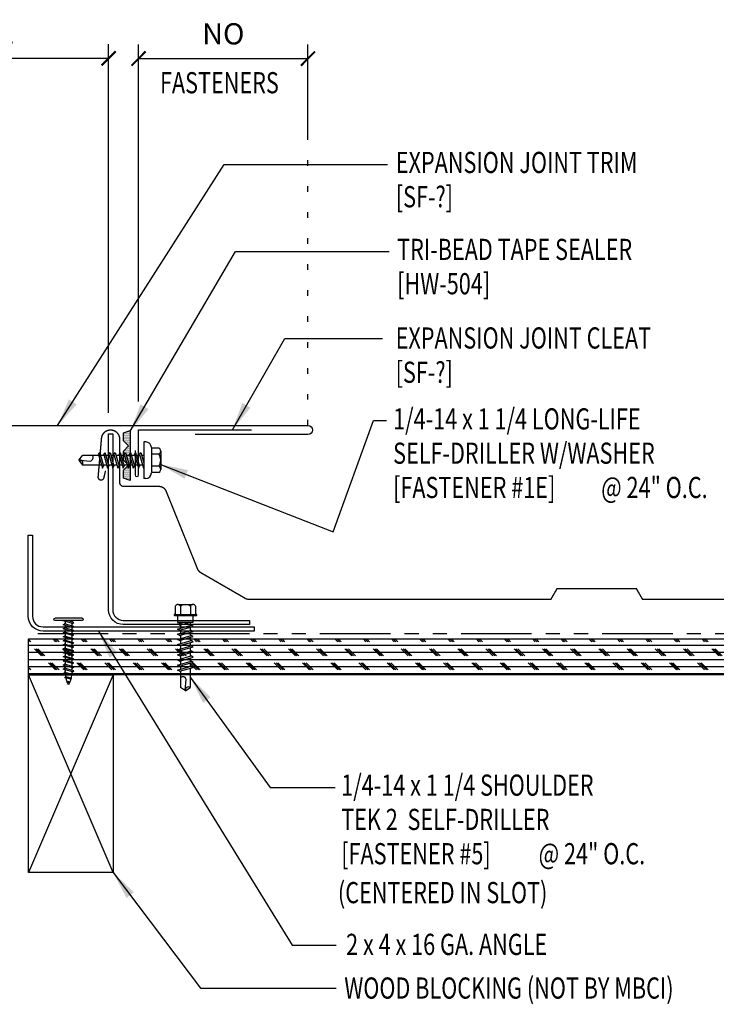
# Model space of a CAD drawing. Extents: x 5.5 to 42.1, y 17.8 to 35.2.
# Drawn here: x 23.3 to 35.6, y 17.8 to 35.2 of the extents above; entities that cross this region are included whole.
import ezdxf

# ---------------------------------------------------------------- set-up
doc = ezdxf.new("R2010")
doc.units = 0
doc.header["$LTSCALE"] = 4
doc.header["$MEASUREMENT"] = 0
doc.linetypes.add('ACAD_ISO07W100', pattern=[3, 0, -3])
doc.linetypes.add('PHANTOM', pattern=[2.5, 1.25, -0.25, 0.25, -0.25, 0.25, -0.25])
doc.layers.get('0').update_dxf_attribs({"linetype": 'CONTINUOUS'})
doc.layers.get('DEFPOINTS').update_dxf_attribs({"linetype": 'CONTINUOUS'})
for name, color, linetype in [('DIM', 7, 'CONTINUOUS'), ('FASTENER', 9, 'CONTINUOUS'), ('HATCH', 7, 'CONTINUOUS'), ('MOISTURE BARRIER', 3, 'PHANTOM'), ('PANEL', 11, 'CONTINUOUS'), ('STLA', 12, 'CONTINUOUS'), ('TAPE', 8, 'CONTINUOUS'), ('TEXT', 2, 'CONTINUOUS'), ('TRIM', 6, 'CONTINUOUS'), ('WOOD', 3, 'CONTINUOUS')]:
    doc.layers.add(name, color=color, linetype=linetype)
doc.styles.add('TEXT1', font='ROMANS.shx', dxfattribs={"width": 0.75, "height": 0.375})
doc.dimstyles.new('DETAIL$0', dxfattribs={"dimscale": 4, "dimtxt": 0.09375, "dimasz": 0.0625, "dimexe": 0.0625, "dimexo": 0.125, "dimgap": 0.0625, "dimtad": 1, "dimdec": 4, "dimzin": 3, "dimdsep": 46, "dimlunit": 4, "dimtxsty": 'TEXT1', "dimblk": 'ARCHTICK', "dimcen": 0.0625, "dimclrd": 7, "dimclre": 7, "dimclrt": 2, "dimadec": 0, "dimazin": 0, "dimtfac": 0.59375, "dimtdec": 4, "dimtmove": 0, "dimatfit": 3, "dimfxl": 0, "dimfrac": 2, "dimtolj": 1, "dimtzin": 3, "dimarcsym": 0})
doc.dimstyles.new('DETAIL$7', dxfattribs={"dimscale": 4, "dimtxt": 0.09375, "dimasz": 0.125, "dimexe": 0.0625, "dimexo": 0.125, "dimgap": 0.0625, "dimtad": 1, "dimdec": 4, "dimzin": 3, "dimdsep": 46, "dimlunit": 4, "dimtxsty": 'TEXT1', "dimblk": 'ARCHTICK', "dimcen": 0.0625, "dimclrd": 7, "dimclre": 7, "dimclrt": 2, "dimadec": 0, "dimazin": 0, "dimtfac": 0.59375, "dimtdec": 4, "dimtmove": 2, "dimatfit": 3, "dimfxl": 0, "dimfrac": 2, "dimtolj": 1, "dimtzin": 3, "dimarcsym": 0})

# ---------------------------------------------------------------- blocks, each defined once
blk = doc.blocks.new('*X3')
at = {"color": 0}
for p, q in [((-0.434, 0.135), (-0.434, 0.135)), ((-0.434, 0.123), (-0.434, 0.123)), ((-0.422, 0.141), (-0.422, 0.141)), ((-0.422, 0.129), (-0.422, 0.129)), ((-0.422, 0.117), (-0.422, 0.117)), ((-0.422, 0.105), (-0.422, 0.105)), ((-0.422, 0.094), (-0.422, 0.094)), ((-0.422, 0.082), (-0.422, 0.082)), ((-0.41, 0.135), (-0.41, 0.135)), ((-0.41, 0.123), (-0.41, 0.123)), ((-0.41, 0.111), (-0.41, 0.111)), ((-0.41, 0.1), (-0.41, 0.1)), ((-0.41, 0.088), (-0.41, 0.088)), ((-0.41, 0.076), (-0.41, 0.076)), ((-0.41, 0.064), (-0.41, 0.064)), ((-0.41, 0.053), (-0.41, 0.053)), ((-0.41, 0.041), (-0.41, 0.041)), ((-0.398, 0.141), (-0.398, 0.141)), ((-0.398, 0.129), (-0.398, 0.129)), ((-0.398, 0.117), (-0.398, 0.117)), ((-0.398, 0.105), (-0.398, 0.105)), ((-0.398, 0.094), (-0.398, 0.094)), ((-0.398, 0.082), (-0.398, 0.082)), ((-0.398, 0.07), (-0.398, 0.07)), ((-0.398, 0.059), (-0.398, 0.059)), ((-0.398, 0.047), (-0.398, 0.047)), ((-0.398, 0.035), (-0.398, 0.035)), ((-0.398, 0.023), (-0.398, 0.023)), ((-0.387, 0.135), (-0.387, 0.135)), ((-0.387, 0.123), (-0.387, 0.123)), ((-0.387, 0.111), (-0.387, 0.111)), ((-0.387, 0.1), (-0.387, 0.1)), ((-0.387, 0.088), (-0.387, 0.088)), ((-0.387, 0.076), (-0.387, 0.076)), ((-0.387, 0.064), (-0.387, 0.064)), ((-0.387, 0.053), (-0.387, 0.053)), ((-0.387, 0.041), (-0.387, 0.041)), ((-0.387, 0.029), (-0.387, 0.029)), ((-0.375, 0.141), (-0.375, 0.141)), ((-0.375, 0.129), (-0.375, 0.129)), ((-0.375, 0.117), (-0.375, 0.117)), ((-0.375, 0.105), (-0.375, 0.105)), ((-0.375, 0.094), (-0.375, 0.094)), ((-0.375, 0.082), (-0.375, 0.082)), ((-0.375, 0.07), (-0.375, 0.07)), ((-0.375, 0.059), (-0.375, 0.059)), ((-0.375, 0.047), (-0.375, 0.047)), ((-0.375, 0.035), (-0.375, 0.035)), ((-0.375, 0.023), (-0.375, 0.023)), ((-0.363, 0.135), (-0.363, 0.135)), ((-0.363, 0.123), (-0.363, 0.123)), ((-0.363, 0.111), (-0.363, 0.111)), ((-0.363, 0.1), (-0.363, 0.1)), ((-0.363, 0.088), (-0.363, 0.088)), ((-0.363, 0.076), (-0.363, 0.076)), ((-0.363, 0.064), (-0.363, 0.064)), ((-0.363, 0.053), (-0.363, 0.053)), ((-0.363, 0.041), (-0.363, 0.041)), ((-0.363, 0.029), (-0.363, 0.029)), ((-0.352, 0.141), (-0.352, 0.141)), ((-0.352, 0.129), (-0.352, 0.129)), ((-0.352, 0.117), (-0.352, 0.117)), ((-0.352, 0.105), (-0.352, 0.105)), ((-0.352, 0.094), (-0.352, 0.094)), ((-0.352, 0.082), (-0.352, 0.082)), ((-0.352, 0.07), (-0.352, 0.07)), ((-0.352, 0.059), (-0.352, 0.059)), ((-0.352, 0.047), (-0.352, 0.047)), ((-0.352, 0.035), (-0.352, 0.035)), ((-0.352, 0.023), (-0.352, 0.023)), ((-0.34, 0.135), (-0.34, 0.135)), ((-0.34, 0.123), (-0.34, 0.123)), ((-0.34, 0.111), (-0.34, 0.111)), ((-0.34, 0.1), (-0.34, 0.1)), ((-0.34, 0.088), (-0.34, 0.088)), ((-0.34, 0.076), (-0.34, 0.076)), ((-0.34, 0.064), (-0.34, 0.064)), ((-0.34, 0.053), (-0.34, 0.053)), ((-0.34, 0.041), (-0.34, 0.041)), ((-0.34, 0.029), (-0.34, 0.029)), ((-0.328, 0.141), (-0.328, 0.141)), ((-0.328, 0.129), (-0.328, 0.129)), ((-0.328, 0.117), (-0.328, 0.117)), ((-0.328, 0.105), (-0.328, 0.105)), ((-0.328, 0.094), (-0.328, 0.094)), ((-0.328, 0.082), (-0.328, 0.082)), ((-0.328, 0.07), (-0.328, 0.07)), ((-0.328, 0.059), (-0.328, 0.059)), ((-0.328, 0.047), (-0.328, 0.047)), ((-0.328, 0.035), (-0.328, 0.035)), ((-0.328, 0.023), (-0.328, 0.023)), ((-0.316, 0.135), (-0.316, 0.135)), ((-0.316, 0.123), (-0.316, 0.123)), ((-0.316, 0.111), (-0.316, 0.111)), ((-0.316, 0.1), (-0.316, 0.1)), ((-0.316, 0.088), (-0.316, 0.088)), ((-0.316, 0.076), (-0.316, 0.076)), ((-0.316, 0.064), (-0.316, 0.064)), ((-0.316, 0.053), (-0.316, 0.053)), ((-0.316, 0.041), (-0.316, 0.041)), ((-0.316, 0.029), (-0.316, 0.029)), ((-0.305, 0.141), (-0.305, 0.141)), ((-0.305, 0.129), (-0.305, 0.129)), ((-0.305, 0.117), (-0.305, 0.117)), ((-0.305, 0.105), (-0.305, 0.105)), ((-0.305, 0.094), (-0.305, 0.094)), ((-0.305, 0.082), (-0.305, 0.082)), ((-0.305, 0.07), (-0.305, 0.07)), ((-0.305, 0.059), (-0.305, 0.059)), ((-0.305, 0.047), (-0.305, 0.047)), ((-0.305, 0.035), (-0.305, 0.035)), ((-0.305, 0.023), (-0.305, 0.023)), ((-0.293, 0.135), (-0.293, 0.135)), ((-0.293, 0.123), (-0.293, 0.123)), ((-0.293, 0.111), (-0.293, 0.111)), ((-0.293, 0.1), (-0.293, 0.1)), ((-0.293, 0.088), (-0.293, 0.088)), ((-0.293, 0.076), (-0.293, 0.076)), ((-0.293, 0.064), (-0.293, 0.064)), ((-0.293, 0.053), (-0.293, 0.053)), ((-0.293, 0.041), (-0.293, 0.041)), ((-0.293, 0.029), (-0.293, 0.029)), ((-0.281, 0.141), (-0.281, 0.141)), ((-0.281, 0.129), (-0.281, 0.129)), ((-0.281, 0.117), (-0.281, 0.117)), ((-0.281, 0.105), (-0.281, 0.105)), ((-0.281, 0.094), (-0.281, 0.094)), ((-0.281, 0.082), (-0.281, 0.082)), ((-0.281, 0.07), (-0.281, 0.07)), ((-0.281, 0.059), (-0.281, 0.059)), ((-0.281, 0.047), (-0.281, 0.047)), ((-0.281, 0.035), (-0.281, 0.035)), ((-0.281, 0.023), (-0.281, 0.023)), ((-0.27, 0.135), (-0.27, 0.135)), ((-0.27, 0.123), (-0.27, 0.123)), ((-0.27, 0.111), (-0.27, 0.111)), ((-0.27, 0.1), (-0.27, 0.1)), ((-0.27, 0.088), (-0.27, 0.088)), ((-0.27, 0.076), (-0.27, 0.076)), ((-0.27, 0.064), (-0.27, 0.064)), ((-0.27, 0.053), (-0.27, 0.053)), ((-0.27, 0.041), (-0.27, 0.041)), ((-0.27, 0.029), (-0.27, 0.029)), ((-0.258, 0.141), (-0.258, 0.141)), ((-0.258, 0.129), (-0.258, 0.129)), ((-0.258, 0.117), (-0.258, 0.117)), ((-0.258, 0.105), (-0.258, 0.105)), ((-0.258, 0.094), (-0.258, 0.094)), ((-0.258, 0.082), (-0.258, 0.082)), ((-0.258, 0.07), (-0.258, 0.07)), ((-0.258, 0.059), (-0.258, 0.059)), ((-0.258, 0.047), (-0.258, 0.047)), ((-0.258, 0.035), (-0.258, 0.035)), ((-0.258, 0.023), (-0.258, 0.023)), ((-0.246, 0.135), (-0.246, 0.135)), ((-0.246, 0.123), (-0.246, 0.123)), ((-0.246, 0.111), (-0.246, 0.111)), ((-0.246, 0.1), (-0.246, 0.1)), ((-0.246, 0.088), (-0.246, 0.088)), ((-0.246, 0.076), (-0.246, 0.076)), ((-0.246, 0.064), (-0.246, 0.064)), ((-0.246, 0.053), (-0.246, 0.053)), ((-0.246, 0.041), (-0.246, 0.041)), ((-0.234, 0.141), (-0.234, 0.141)), ((-0.234, 0.129), (-0.234, 0.129)), ((-0.234, 0.117), (-0.234, 0.117)), ((-0.234, 0.105), (-0.234, 0.105)), ((-0.234, 0.094), (-0.234, 0.094)), ((-0.234, 0.082), (-0.234, 0.082)), ((-0.234, 0.07), (-0.234, 0.07)), ((-0.234, 0.059), (-0.234, 0.059)), ((-0.234, 0.047), (-0.234, 0.047)), ((-0.223, 0.135), (-0.223, 0.135)), ((-0.223, 0.123), (-0.223, 0.123)), ((-0.223, 0.111), (-0.223, 0.111)), ((-0.223, 0.1), (-0.223, 0.1)), ((-0.223, 0.088), (-0.223, 0.088)), ((-0.223, 0.076), (-0.223, 0.076)), ((-0.223, 0.064), (-0.223, 0.064)), ((-0.211, 0.141), (-0.211, 0.141)), ((-0.211, 0.129), (-0.211, 0.129)), ((-0.211, 0.117), (-0.211, 0.117)), ((-0.211, 0.105), (-0.211, 0.105)), ((-0.211, 0.094), (-0.211, 0.094)), ((-0.211, 0.082), (-0.211, 0.082)), ((-0.211, 0.07), (-0.211, 0.07)), ((-0.199, 0.135), (-0.199, 0.135)), ((-0.199, 0.123), (-0.199, 0.123)), ((-0.199, 0.111), (-0.199, 0.111)), ((-0.199, 0.1), (-0.199, 0.1)), ((-0.199, 0.088), (-0.199, 0.088)), ((-0.188, 0.141), (-0.188, 0.141)), ((-0.188, 0.129), (-0.188, 0.129)), ((-0.188, 0.117), (-0.188, 0.117)), ((-0.188, 0.105), (-0.188, 0.105)), ((-0.188, 0.094), (-0.188, 0.094)), ((-0.176, 0.135), (-0.176, 0.135)), ((-0.176, 0.123), (-0.176, 0.123)), ((-0.176, 0.111), (-0.176, 0.111)), ((-0.164, 0.141), (-0.164, 0.141)), ((-0.164, 0.129), (-0.164, 0.129)), ((-0.164, 0.117), (-0.164, 0.117)), ((-0.164, 0.105), (-0.164, 0.105)), ((-0.152, 0.135), (-0.152, 0.135)), ((-0.152, 0.123), (-0.152, 0.123)), ((-0.152, 0.111), (-0.152, 0.111)), ((-0.152, 0.1), (-0.152, 0.1)), ((-0.141, 0.141), (-0.141, 0.141)), ((-0.141, 0.129), (-0.141, 0.129)), ((-0.141, 0.117), (-0.141, 0.117)), ((-0.141, 0.105), (-0.141, 0.105)), ((-0.141, 0.094), (-0.141, 0.094)), ((-0.141, 0.082), (-0.141, 0.082)), ((-0.129, 0.135), (-0.129, 0.135)), ((-0.129, 0.123), (-0.129, 0.123)), ((-0.129, 0.111), (-0.129, 0.111)), ((-0.129, 0.1), (-0.129, 0.1)), ((-0.129, 0.088), (-0.129, 0.088)), ((-0.129, 0.076), (-0.129, 0.076)), ((-0.117, 0.141), (-0.117, 0.141)), ((-0.117, 0.129), (-0.117, 0.129)), ((-0.117, 0.117), (-0.117, 0.117)), ((-0.117, 0.105), (-0.117, 0.105)), ((-0.117, 0.094), (-0.117, 0.094)), ((-0.117, 0.082), (-0.117, 0.082)), ((-0.117, 0.07), (-0.117, 0.07)), ((-0.117, 0.059), (-0.117, 0.059)), ((-0.105, 0.135), (-0.105, 0.135)), ((-0.105, 0.123), (-0.105, 0.123)), ((-0.105, 0.111), (-0.105, 0.111)), ((-0.105, 0.1), (-0.105, 0.1)), ((-0.105, 0.088), (-0.105, 0.088)), ((-0.105, 0.076), (-0.105, 0.076)), ((-0.105, 0.064), (-0.105, 0.064)), ((-0.105, 0.053), (-0.105, 0.053)), ((-0.094, 0.141), (-0.094, 0.141)), ((-0.094, 0.129), (-0.094, 0.129)), ((-0.094, 0.117), (-0.094, 0.117)), ((-0.094, 0.105), (-0.094, 0.105)), ((-0.094, 0.094), (-0.094, 0.094)), ((-0.094, 0.082), (-0.094, 0.082)), ((-0.094, 0.07), (-0.094, 0.07)), ((-0.094, 0.059), (-0.094, 0.059)), ((-0.094, 0.047), (-0.094, 0.047)), ((-0.094, 0.035), (-0.094, 0.035)), ((-0.082, 0.135), (-0.082, 0.135)), ((-0.082, 0.123), (-0.082, 0.123)), ((-0.082, 0.111), (-0.082, 0.111)), ((-0.082, 0.1), (-0.082, 0.1)), ((-0.082, 0.088), (-0.082, 0.088)), ((-0.082, 0.076), (-0.082, 0.076)), ((-0.082, 0.064), (-0.082, 0.064)), ((-0.082, 0.053), (-0.082, 0.053)), ((-0.082, 0.041), (-0.082, 0.041)), ((-0.082, 0.029), (-0.082, 0.029)), ((-0.07, 0.141), (-0.07, 0.141)), ((-0.07, 0.129), (-0.07, 0.129)), ((-0.07, 0.117), (-0.07, 0.117)), ((-0.07, 0.105), (-0.07, 0.105)), ((-0.07, 0.094), (-0.07, 0.094)), ((-0.07, 0.082), (-0.07, 0.082)), ((-0.07, 0.07), (-0.07, 0.07)), ((-0.07, 0.059), (-0.07, 0.059)), ((-0.07, 0.047), (-0.07, 0.047)), ((-0.07, 0.035), (-0.07, 0.035)), ((-0.07, 0.023), (-0.07, 0.023)), ((-0.059, 0.135), (-0.059, 0.135)), ((-0.059, 0.123), (-0.059, 0.123)), ((-0.059, 0.111), (-0.059, 0.111)), ((-0.059, 0.1), (-0.059, 0.1)), ((-0.059, 0.088), (-0.059, 0.088)), ((-0.059, 0.076), (-0.059, 0.076)), ((-0.059, 0.064), (-0.059, 0.064)), ((-0.059, 0.053), (-0.059, 0.053)), ((-0.059, 0.041), (-0.059, 0.041)), ((-0.059, 0.029), (-0.059, 0.029)), ((-0.047, 0.141), (-0.047, 0.141)), ((-0.047, 0.129), (-0.047, 0.129)), ((-0.047, 0.117), (-0.047, 0.117)), ((-0.047, 0.105), (-0.047, 0.105)), ((-0.047, 0.094), (-0.047, 0.094)), ((-0.047, 0.082), (-0.047, 0.082)), ((-0.047, 0.07), (-0.047, 0.07)), ((-0.047, 0.059), (-0.047, 0.059)), ((-0.047, 0.047), (-0.047, 0.047)), ((-0.047, 0.035), (-0.047, 0.035)), ((-0.047, 0.023), (-0.047, 0.023)), ((-0.035, 0.135), (-0.035, 0.135)), ((-0.035, 0.123), (-0.035, 0.123)), ((-0.035, 0.111), (-0.035, 0.111)), ((-0.035, 0.1), (-0.035, 0.1)), ((-0.035, 0.088), (-0.035, 0.088)), ((-0.035, 0.076), (-0.035, 0.076)), ((-0.035, 0.064), (-0.035, 0.064)), ((-0.035, 0.053), (-0.035, 0.053)), ((-0.035, 0.041), (-0.035, 0.041)), ((-0.035, 0.029), (-0.035, 0.029)), ((-0.023, 0.141), (-0.023, 0.141)), ((-0.023, 0.129), (-0.023, 0.129)), ((-0.023, 0.117), (-0.023, 0.117)), ((-0.023, 0.105), (-0.023, 0.105)), ((-0.023, 0.094), (-0.023, 0.094)), ((-0.023, 0.082), (-0.023, 0.082)), ((-0.023, 0.07), (-0.023, 0.07)), ((-0.023, 0.059), (-0.023, 0.059)), ((-0.023, 0.047), (-0.023, 0.047)), ((-0.023, 0.035), (-0.023, 0.035)), ((-0.023, 0.023), (-0.023, 0.023)), ((-0.012, 0.135), (-0.012, 0.135)), ((-0.012, 0.123), (-0.012, 0.123)), ((-0.012, 0.111), (-0.012, 0.111)), ((-0.012, 0.1), (-0.012, 0.1)), ((-0.012, 0.088), (-0.012, 0.088)), ((-0.012, 0.076), (-0.012, 0.076)), ((-0.012, 0.064), (-0.012, 0.064)), ((-0.012, 0.053), (-0.012, 0.053)), ((-0.012, 0.041), (-0.012, 0.041)), ((-0.012, 0.029), (-0.012, 0.029)), ((0, 0.141), (0, 0.141)), ((0, 0.129), (0, 0.129)), ((0, 0.117), (0, 0.117)), ((0, 0.105), (0, 0.105)), ((0, 0.094), (0, 0.094)), ((0, 0.082), (0, 0.082)), ((0, 0.07), (0, 0.07)), ((0, 0.059), (0, 0.059)), ((0, 0.047), (0, 0.047)), ((0, 0.035), (0, 0.035)), ((0, 0.023), (0, 0.023)), ((0.012, 0.135), (0.012, 0.135)), ((0.012, 0.123), (0.012, 0.123)), ((0.012, 0.111), (0.012, 0.111)), ((0.012, 0.1), (0.012, 0.1)), ((0.012, 0.088), (0.012, 0.088)), ((0.012, 0.076), (0.012, 0.076)), ((0.012, 0.064), (0.012, 0.064)), ((0.012, 0.053), (0.012, 0.053)), ((0.012, 0.041), (0.012, 0.041)), ((0.012, 0.029), (0.012, 0.029)), ((0.023, 0.141), (0.023, 0.141)), ((0.023, 0.129), (0.023, 0.129)), ((0.023, 0.117), (0.023, 0.117)), ((0.023, 0.105), (0.023, 0.105)), ((0.023, 0.094), (0.023, 0.094)), ((0.023, 0.082), (0.023, 0.082)), ((0.023, 0.07), (0.023, 0.07)), ((0.023, 0.059), (0.023, 0.059)), ((0.023, 0.047), (0.023, 0.047)), ((0.023, 0.035), (0.023, 0.035)), ((0.023, 0.023), (0.023, 0.023)), ((0.035, 0.135), (0.035, 0.135)), ((0.035, 0.123), (0.035, 0.123)), ((0.035, 0.111), (0.035, 0.111)), ((0.035, 0.1), (0.035, 0.1)), ((0.035, 0.088), (0.035, 0.088)), ((0.035, 0.076), (0.035, 0.076)), ((0.035, 0.064), (0.035, 0.064)), ((0.035, 0.053), (0.035, 0.053)), ((0.035, 0.041), (0.035, 0.041)), ((0.035, 0.029), (0.035, 0.029)), ((0.047, 0.141), (0.047, 0.141)), ((0.047, 0.129), (0.047, 0.129)), ((0.047, 0.117), (0.047, 0.117)), ((0.047, 0.105), (0.047, 0.105)), ((0.047, 0.094), (0.047, 0.094)), ((0.047, 0.082), (0.047, 0.082)), ((0.047, 0.07), (0.047, 0.07)), ((0.047, 0.059), (0.047, 0.059)), ((0.047, 0.047), (0.047, 0.047)), ((0.047, 0.035), (0.047, 0.035)), ((0.047, 0.023), (0.047, 0.023)), ((0.059, 0.135), (0.059, 0.135)), ((0.059, 0.123), (0.059, 0.123)), ((0.059, 0.111), (0.059, 0.111)), ((0.059, 0.1), (0.059, 0.1)), ((0.059, 0.088), (0.059, 0.088)), ((0.059, 0.076), (0.059, 0.076)), ((0.059, 0.064), (0.059, 0.064)), ((0.059, 0.053), (0.059, 0.053)), ((0.059, 0.041), (0.059, 0.041)), ((0.059, 0.029), (0.059, 0.029)), ((0.07, 0.141), (0.07, 0.141)), ((0.07, 0.129), (0.07, 0.129)), ((0.07, 0.117), (0.07, 0.117)), ((0.07, 0.105), (0.07, 0.105)), ((0.07, 0.094), (0.07, 0.094)), ((0.07, 0.082), (0.07, 0.082)), ((0.07, 0.07), (0.07, 0.07)), ((0.07, 0.059), (0.07, 0.059)), ((0.07, 0.047), (0.07, 0.047)), ((0.07, 0.035), (0.07, 0.035)), ((0.07, 0.023), (0.07, 0.023)), ((0.082, 0.135), (0.082, 0.135)), ((0.082, 0.123), (0.082, 0.123)), ((0.082, 0.111), (0.082, 0.111)), ((0.082, 0.1), (0.082, 0.1)), ((0.082, 0.088), (0.082, 0.088)), ((0.082, 0.076), (0.082, 0.076)), ((0.082, 0.064), (0.082, 0.064)), ((0.082, 0.053), (0.082, 0.053)), ((0.082, 0.041), (0.082, 0.041)), ((0.082, 0.029), (0.082, 0.029)), ((0.094, 0.141), (0.094, 0.141)), ((0.094, 0.129), (0.094, 0.129)), ((0.094, 0.117), (0.094, 0.117)), ((0.094, 0.105), (0.094, 0.105)), ((0.094, 0.094), (0.094, 0.094)), ((0.094, 0.082), (0.094, 0.082)), ((0.094, 0.07), (0.094, 0.07)), ((0.094, 0.059), (0.094, 0.059)), ((0.094, 0.047), (0.094, 0.047)), ((0.094, 0.035), (0.094, 0.035)), ((0.105, 0.135), (0.105, 0.135)), ((0.105, 0.123), (0.105, 0.123)), ((0.105, 0.111), (0.105, 0.111)), ((0.105, 0.1), (0.105, 0.1)), ((0.105, 0.088), (0.105, 0.088)), ((0.105, 0.076), (0.105, 0.076)), ((0.105, 0.064), (0.105, 0.064)), ((0.105, 0.053), (0.105, 0.053)), ((0.117, 0.141), (0.117, 0.141)), ((0.117, 0.129), (0.117, 0.129)), ((0.117, 0.117), (0.117, 0.117)), ((0.117, 0.105), (0.117, 0.105)), ((0.117, 0.094), (0.117, 0.094)), ((0.117, 0.082), (0.117, 0.082)), ((0.117, 0.07), (0.117, 0.07)), ((0.117, 0.059), (0.117, 0.059)), ((0.129, 0.135), (0.129, 0.135)), ((0.129, 0.123), (0.129, 0.123)), ((0.129, 0.111), (0.129, 0.111)), ((0.129, 0.1), (0.129, 0.1)), ((0.129, 0.088), (0.129, 0.088)), ((0.129, 0.076), (0.129, 0.076)), ((0.141, 0.141), (0.141, 0.141)), ((0.141, 0.129), (0.141, 0.129)), ((0.141, 0.117), (0.141, 0.117)), ((0.141, 0.105), (0.141, 0.105)), ((0.141, 0.094), (0.141, 0.094)), ((0.141, 0.082), (0.141, 0.082)), ((0.152, 0.135), (0.152, 0.135)), ((0.152, 0.123), (0.152, 0.123)), ((0.152, 0.111), (0.152, 0.111)), ((0.152, 0.1), (0.152, 0.1)), ((0.164, 0.141), (0.164, 0.141)), ((0.164, 0.129), (0.164, 0.129)), ((0.164, 0.117), (0.164, 0.117)), ((0.164, 0.105), (0.164, 0.105)), ((0.176, 0.135), (0.176, 0.135)), ((0.176, 0.123), (0.176, 0.123)), ((0.176, 0.111), (0.176, 0.111)), ((0.188, 0.141), (0.188, 0.141)), ((0.188, 0.129), (0.188, 0.129)), ((0.188, 0.117), (0.188, 0.117)), ((0.188, 0.105), (0.188, 0.105)), ((0.188, 0.094), (0.188, 0.094)), ((0.199, 0.135), (0.199, 0.135)), ((0.199, 0.123), (0.199, 0.123)), ((0.199, 0.111), (0.199, 0.111)), ((0.199, 0.1), (0.199, 0.1)), ((0.199, 0.088), (0.199, 0.088)), ((0.211, 0.141), (0.211, 0.141)), ((0.211, 0.129), (0.211, 0.129)), ((0.211, 0.117), (0.211, 0.117)), ((0.211, 0.105), (0.211, 0.105)), ((0.211, 0.094), (0.211, 0.094)), ((0.211, 0.082), (0.211, 0.082)), ((0.211, 0.07), (0.211, 0.07)), ((0.223, 0.135), (0.223, 0.135)), ((0.223, 0.123), (0.223, 0.123)), ((0.223, 0.111), (0.223, 0.111)), ((0.223, 0.1), (0.223, 0.1)), ((0.223, 0.088), (0.223, 0.088)), ((0.223, 0.076), (0.223, 0.076)), ((0.223, 0.064), (0.223, 0.064)), ((0.234, 0.141), (0.234, 0.141)), ((0.234, 0.129), (0.234, 0.129)), ((0.234, 0.117), (0.234, 0.117)), ((0.234, 0.105), (0.234, 0.105)), ((0.234, 0.094), (0.234, 0.094)), ((0.234, 0.082), (0.234, 0.082)), ((0.234, 0.07), (0.234, 0.07)), ((0.234, 0.059), (0.234, 0.059)), ((0.234, 0.047), (0.234, 0.047)), ((0.246, 0.135), (0.246, 0.135)), ((0.246, 0.123), (0.246, 0.123)), ((0.246, 0.111), (0.246, 0.111)), ((0.246, 0.1), (0.246, 0.1)), ((0.246, 0.088), (0.246, 0.088)), ((0.246, 0.076), (0.246, 0.076)), ((0.246, 0.064), (0.246, 0.064)), ((0.246, 0.053), (0.246, 0.053)), ((0.246, 0.041), (0.246, 0.041)), ((0.258, 0.141), (0.258, 0.141)), ((0.258, 0.129), (0.258, 0.129)), ((0.258, 0.117), (0.258, 0.117)), ((0.258, 0.105), (0.258, 0.105)), ((0.258, 0.094), (0.258, 0.094)), ((0.258, 0.082), (0.258, 0.082)), ((0.258, 0.07), (0.258, 0.07)), ((0.258, 0.059), (0.258, 0.059)), ((0.258, 0.047), (0.258, 0.047)), ((0.258, 0.035), (0.258, 0.035)), ((0.258, 0.023), (0.258, 0.023)), ((0.27, 0.135), (0.27, 0.135)), ((0.27, 0.123), (0.27, 0.123)), ((0.27, 0.111), (0.27, 0.111)), ((0.27, 0.1), (0.27, 0.1)), ((0.27, 0.088), (0.27, 0.088)), ((0.27, 0.076), (0.27, 0.076)), ((0.27, 0.064), (0.27, 0.064)), ((0.27, 0.053), (0.27, 0.053)), ((0.27, 0.041), (0.27, 0.041)), ((0.27, 0.029), (0.27, 0.029)), ((0.281, 0.141), (0.281, 0.141)), ((0.281, 0.129), (0.281, 0.129)), ((0.281, 0.117), (0.281, 0.117)), ((0.281, 0.105), (0.281, 0.105)), ((0.281, 0.094), (0.281, 0.094)), ((0.281, 0.082), (0.281, 0.082)), ((0.281, 0.07), (0.281, 0.07)), ((0.281, 0.059), (0.281, 0.059)), ((0.281, 0.047), (0.281, 0.047)), ((0.281, 0.035), (0.281, 0.035)), ((0.281, 0.023), (0.281, 0.023)), ((0.293, 0.135), (0.293, 0.135)), ((0.293, 0.123), (0.293, 0.123)), ((0.293, 0.111), (0.293, 0.111)), ((0.293, 0.1), (0.293, 0.1)), ((0.293, 0.088), (0.293, 0.088)), ((0.293, 0.076), (0.293, 0.076)), ((0.293, 0.064), (0.293, 0.064)), ((0.293, 0.053), (0.293, 0.053)), ((0.293, 0.041), (0.293, 0.041)), ((0.293, 0.029), (0.293, 0.029)), ((0.305, 0.141), (0.305, 0.141)), ((0.305, 0.129), (0.305, 0.129)), ((0.305, 0.117), (0.305, 0.117)), ((0.305, 0.105), (0.305, 0.105)), ((0.305, 0.094), (0.305, 0.094)), ((0.305, 0.082), (0.305, 0.082)), ((0.305, 0.07), (0.305, 0.07)), ((0.305, 0.059), (0.305, 0.059)), ((0.305, 0.047), (0.305, 0.047)), ((0.305, 0.035), (0.305, 0.035)), ((0.305, 0.023), (0.305, 0.023)), ((0.316, 0.135), (0.316, 0.135)), ((0.316, 0.123), (0.316, 0.123)), ((0.316, 0.111), (0.316, 0.111)), ((0.316, 0.1), (0.316, 0.1)), ((0.316, 0.088), (0.316, 0.088)), ((0.316, 0.076), (0.316, 0.076)), ((0.316, 0.064), (0.316, 0.064)), ((0.316, 0.053), (0.316, 0.053)), ((0.316, 0.041), (0.316, 0.041)), ((0.316, 0.029), (0.316, 0.029)), ((0.328, 0.141), (0.328, 0.141)), ((0.328, 0.129), (0.328, 0.129)), ((0.328, 0.117), (0.328, 0.117)), ((0.328, 0.105), (0.328, 0.105)), ((0.328, 0.094), (0.328, 0.094)), ((0.328, 0.082), (0.328, 0.082)), ((0.328, 0.07), (0.328, 0.07)), ((0.328, 0.059), (0.328, 0.059)), ((0.328, 0.047), (0.328, 0.047)), ((0.328, 0.035), (0.328, 0.035)), ((0.328, 0.023), (0.328, 0.023)), ((0.34, 0.135), (0.34, 0.135)), ((0.34, 0.123), (0.34, 0.123)), ((0.34, 0.111), (0.34, 0.111)), ((0.34, 0.1), (0.34, 0.1)), ((0.34, 0.088), (0.34, 0.088)), ((0.34, 0.076), (0.34, 0.076)), ((0.34, 0.064), (0.34, 0.064)), ((0.34, 0.053), (0.34, 0.053)), ((0.34, 0.041), (0.34, 0.041)), ((0.34, 0.029), (0.34, 0.029)), ((0.352, 0.141), (0.352, 0.141)), ((0.352, 0.129), (0.352, 0.129)), ((0.352, 0.117), (0.352, 0.117)), ((0.352, 0.105), (0.352, 0.105)), ((0.352, 0.094), (0.352, 0.094)), ((0.352, 0.082), (0.352, 0.082)), ((0.352, 0.07), (0.352, 0.07)), ((0.352, 0.059), (0.352, 0.059)), ((0.352, 0.047), (0.352, 0.047)), ((0.352, 0.035), (0.352, 0.035)), ((0.352, 0.023), (0.352, 0.023)), ((0.363, 0.135), (0.363, 0.135)), ((0.363, 0.123), (0.363, 0.123)), ((0.363, 0.111), (0.363, 0.111)), ((0.363, 0.1), (0.363, 0.1)), ((0.363, 0.088), (0.363, 0.088)), ((0.363, 0.076), (0.363, 0.076)), ((0.363, 0.064), (0.363, 0.064)), ((0.363, 0.053), (0.363, 0.053)), ((0.363, 0.041), (0.363, 0.041)), ((0.363, 0.029), (0.363, 0.029)), ((0.375, 0.141), (0.375, 0.141)), ((0.375, 0.129), (0.375, 0.129)), ((0.375, 0.117), (0.375, 0.117)), ((0.375, 0.105), (0.375, 0.105)), ((0.375, 0.094), (0.375, 0.094)), ((0.375, 0.082), (0.375, 0.082)), ((0.375, 0.07), (0.375, 0.07)), ((0.375, 0.059), (0.375, 0.059)), ((0.375, 0.047), (0.375, 0.047)), ((0.375, 0.035), (0.375, 0.035)), ((0.375, 0.023), (0.375, 0.023)), ((0.387, 0.135), (0.387, 0.135)), ((0.387, 0.123), (0.387, 0.123)), ((0.387, 0.111), (0.387, 0.111)), ((0.387, 0.1), (0.387, 0.1)), ((0.387, 0.088), (0.387, 0.088)), ((0.387, 0.076), (0.387, 0.076)), ((0.387, 0.064), (0.387, 0.064)), ((0.387, 0.053), (0.387, 0.053)), ((0.387, 0.041), (0.387, 0.041)), ((0.387, 0.029), (0.387, 0.029)), ((0.398, 0.141), (0.398, 0.141)), ((0.398, 0.129), (0.398, 0.129)), ((0.398, 0.117), (0.398, 0.117)), ((0.398, 0.105), (0.398, 0.105)), ((0.398, 0.094), (0.398, 0.094)), ((0.398, 0.082), (0.398, 0.082)), ((0.398, 0.07), (0.398, 0.07)), ((0.398, 0.059), (0.398, 0.059)), ((0.398, 0.047), (0.398, 0.047)), ((0.398, 0.035), (0.398, 0.035)), ((0.398, 0.023), (0.398, 0.023)), ((0.41, 0.135), (0.41, 0.135)), ((0.41, 0.123), (0.41, 0.123)), ((0.41, 0.111), (0.41, 0.111)), ((0.41, 0.1), (0.41, 0.1)), ((0.41, 0.088), (0.41, 0.088)), ((0.41, 0.076), (0.41, 0.076)), ((0.41, 0.064), (0.41, 0.064)), ((0.41, 0.053), (0.41, 0.053)), ((0.41, 0.041), (0.41, 0.041)), ((0.422, 0.141), (0.422, 0.141)), ((0.422, 0.129), (0.422, 0.129)), ((0.422, 0.117), (0.422, 0.117)), ((0.422, 0.105), (0.422, 0.105)), ((0.422, 0.094), (0.422, 0.094)), ((0.422, 0.082), (0.422, 0.082)), ((0.434, 0.135), (0.434, 0.135)), ((0.434, 0.123), (0.434, 0.123))]:
    blk.add_line(p, q, dxfattribs=at)
blk = doc.blocks.new('MB_DBTAP')
at = {"layer": 'TAPE', "color": 9}
blk.add_lwpolyline([(-0.403, 0.018), (-0.442, 0.141), (0.442, 0.141), (0.403, 0.018), (0.26, 0.018), (0.17, 0.109), (0.079, 0.018), (0, 0.018), (-0.079, 0.018), (-0.17, 0.109), (-0.26, 0.018)], close=True, dxfattribs=at)
at = {"layer": 'TAPE', "color": 251}
blk.add_blockref('*X3', (0, 0), dxfattribs=at)
blk = doc.blocks.new('MB_DW3')
at = {"layer": 'FASTENER'}
for p, q in [((-0.215, 0.305), (-0.215, 0.171)), ((-0.161, 0.337), (0.161, 0.337)), ((-0.107, 0.305), (-0.107, 0.171)), ((0.107, 0.305), (0.107, 0.171)), ((0.215, 0.305), (0.215, 0.171)), ((-0.324, 0.071), (-0.324, 0.037)), ((-0.324, 0.037), (0.324, 0.037)), ((-0.224, 0.171), (0.215, 0.171)), ((-0.139, -0.016), (0.046, 0.037)), ((-0.104, -0.036), (0.139, 0.033)), ((-0.086, 0.037), (0.086, 0.037)), ((-0.086, 0.037), (-0.086, -0.001)), ((0.086, 0.037), (0.133, 0.037)), ((0.086, 0.018), (0.086, -0.042)), ((0.139, 0.033), (0.133, 0.037)), ((0.324, 0.071), (0.324, 0.037)), ((-0.104, -0.036), (-0.139, -0.016)), ((-0.139, -0.107), (0.104, -0.038)), ((-0.104, -0.127), (-0.139, -0.107)), ((-0.139, -0.198), (0.104, -0.128)), ((-0.104, -0.127), (0.139, -0.058)), ((-0.104, -0.218), (0.139, -0.149)), ((-0.086, -0.031), (-0.086, -0.092)), ((-0.086, -0.122), (-0.086, -0.183)), ((0.086, -0.073), (0.086, -0.133)), ((0.086, -0.164), (0.086, -0.224)), ((0.139, -0.058), (0.104, -0.038)), ((0.139, -0.149), (0.104, -0.128)), ((-0.104, -0.218), (-0.139, -0.198)), ((-0.139, -0.289), (0.104, -0.219)), ((-0.104, -0.309), (-0.139, -0.289)), ((-0.139, -0.38), (0.104, -0.31)), ((-0.104, -0.309), (0.139, -0.239)), ((-0.104, -0.4), (0.139, -0.33)), ((-0.086, -0.213), (-0.086, -0.274)), ((-0.086, -0.304), (-0.086, -0.364)), ((0.086, -0.255), (0.086, -0.315)), ((0.086, -0.345), (0.086, -0.406)), ((0.139, -0.239), (0.104, -0.219)), ((0.139, -0.33), (0.104, -0.31)), ((-0.104, -0.4), (-0.139, -0.38)), ((-0.139, -0.47), (0.104, -0.401)), ((-0.104, -0.491), (-0.139, -0.47)), ((-0.139, -0.561), (0.104, -0.492)), ((-0.104, -0.491), (0.139, -0.421)), ((-0.104, -0.581), (0.139, -0.512)), ((-0.086, -0.395), (-0.086, -0.455)), ((-0.086, -0.486), (-0.086, -0.546)), ((0.086, -0.436), (0.086, -0.497)), ((0.139, -0.421), (0.104, -0.401)), ((0.139, -0.512), (0.104, -0.492)), ((-0.104, -0.581), (-0.139, -0.561)), ((-0.139, -0.652), (0.104, -0.583)), ((-0.104, -0.672), (-0.139, -0.652)), ((-0.139, -0.743), (0.104, -0.674)), ((-0.104, -0.672), (0.139, -0.603)), ((-0.104, -0.763), (0.139, -0.694)), ((-0.086, -0.577), (-0.086, -0.637)), ((-0.086, -0.667), (-0.086, -0.728)), ((0.086, -0.527), (0.086, -0.588)), ((0.086, -0.618), (0.086, -0.679)), ((0.139, -0.603), (0.104, -0.583)), ((0.139, -0.694), (0.104, -0.674)), ((-0.104, -0.763), (-0.139, -0.743)), ((-0.086, -0.758), (-0.086, -1.05)), ((0.086, -0.709), (0.086, -1.05)), ((-0.002, -1.095), (0.014, -0.909)), ((0, -1.111), (-0.086, -1.05)), ((0, -1.111), (0.086, -1.05))]:
    blk.add_line(p, q, dxfattribs=at)
for centre, radius, start, end in [((-0.161, 0.274), 0.0628, 29.8754, 150.1246), ((0, 0.141), 0.196, 56.9974, 123.0026), ((0.161, 0.274), 0.0628, 29.8754, 150.1246), ((-0.224, 0.071), 0.1, 90, 180), ((0.224, 0.071), 0.1, 0, 90), ((-0.046, -0.921), 0.0615, 11.1445, 130.906), ((0.054, -1.097), 0.0563, 55.4585, 194.8454)]:
    blk.add_arc(centre, radius, start, end, dxfattribs=at)
blk = doc.blocks.new('_ArchTick')
at = {"color": 0, "linetype": 'ByBlock', "const_width": 0.15}
blk.add_lwpolyline([(-0.5, -0.5), (0.5, 0.5)], dxfattribs=at)
blk = doc.blocks.new('*D4')
at = {"layer": 'DEFPOINTS', "color": 0}
for p in [(24.853, 34.542), (20.471, 27.764), (24.853, 27.764)]:
    blk.add_point(p, dxfattribs=at)
at = {"layer": 'DIM', "color": 7, "lineweight": -2}
for p, q in [((20.471, 28.264), (20.471, 34.792)), ((24.853, 28.264), (24.853, 34.792)), ((20.471, 34.542), (24.853, 34.542))]:
    blk.add_line(p, q, dxfattribs=at)
at = {"layer": 'DIM', "color": 7, "lineweight": -2, "xscale": 0.25, "yscale": 0.25, "zscale": 0.25, "rotation": 180}
blk.add_blockref('_ArchTick', (20.471, 34.542), dxfattribs=at)
at = {"layer": 'DIM', "color": 7, "lineweight": -2, "xscale": 0.25, "yscale": 0.25, "zscale": 0.25}
blk.add_blockref('_ArchTick', (24.853, 34.542), dxfattribs=at)
at = {"layer": 'DIM', "color": 2, "insert": (22.662, 34.98), "char_height": 0.375, "attachment_point": 5, "style": 'TEXT1'}
blk.add_mtext('\\A1;DIM.', dxfattribs=at)
blk = doc.blocks.new('st7')
at = {"layer": 'FASTENER'}
for p, q in [((-0.24, 0.082), (0.24, 0.082)), ((-0.24, 0.037), (0.24, 0.037)), ((-0.093, 0.003), (0.027, 0.037)), ((-0.069, -0.011), (-0.093, 0.003)), ((-0.069, -0.011), (0.095, 0.036)), ((-0.057, 0.037), (-0.057, 0.013)), ((0.059, 0.026), (0.059, -0.025)), ((-0.093, -0.069), (0.071, -0.022)), ((-0.069, -0.082), (-0.093, -0.069)), ((-0.093, -0.14), (0.071, -0.093)), ((-0.069, -0.154), (-0.093, -0.14)), ((-0.093, -0.212), (0.071, -0.165)), ((-0.069, -0.082), (0.095, -0.036)), ((-0.069, -0.154), (0.095, -0.107)), ((-0.057, -0.008), (-0.057, -0.059)), ((-0.057, -0.079), (-0.057, -0.13)), ((-0.057, -0.15), (-0.057, -0.201)), ((0.059, -0.046), (0.059, -0.097)), ((0.059, -0.117), (0.059, -0.168)), ((0.095, -0.036), (0.071, -0.022)), ((0.095, -0.107), (0.071, -0.093)), ((0.095, -0.178), (0.071, -0.165)), ((-0.069, -0.225), (-0.093, -0.212)), ((-0.093, -0.283), (0.071, -0.236)), ((-0.069, -0.296), (-0.093, -0.283)), ((-0.093, -0.354), (0.071, -0.307)), ((-0.069, -0.225), (0.095, -0.178)), ((-0.069, -0.296), (0.095, -0.25)), ((-0.069, -0.368), (0.095, -0.321)), ((-0.057, -0.222), (-0.057, -0.273)), ((-0.057, -0.293), (-0.057, -0.344)), ((0.059, -0.189), (0.059, -0.239)), ((0.059, -0.26), (0.059, -0.311)), ((0.059, -0.331), (0.059, -0.382)), ((0.095, -0.25), (0.071, -0.236)), ((0.095, -0.321), (0.071, -0.307)), ((-0.069, -0.368), (-0.093, -0.354)), ((-0.093, -0.426), (0.071, -0.379)), ((-0.069, -0.439), (-0.093, -0.426)), ((-0.093, -0.497), (0.071, -0.45)), ((-0.069, -0.511), (-0.093, -0.497)), ((-0.093, -0.568), (0.071, -0.522)), ((-0.069, -0.439), (0.095, -0.392)), ((-0.069, -0.511), (0.095, -0.464)), ((-0.057, -0.365), (-0.057, -0.415)), ((-0.057, -0.436), (-0.057, -0.487)), ((-0.057, -0.507), (-0.057, -0.558)), ((0.059, -0.403), (0.059, -0.454)), ((0.059, -0.474), (0.059, -0.525)), ((0.095, -0.392), (0.071, -0.379)), ((0.095, -0.464), (0.071, -0.45)), ((0.095, -0.535), (0.071, -0.522)), ((-0.069, -0.582), (-0.093, -0.568)), ((-0.093, -0.64), (0.071, -0.593)), ((-0.069, -0.653), (-0.093, -0.64)), ((-0.093, -0.711), (0.071, -0.664)), ((-0.069, -0.582), (0.095, -0.535)), ((-0.069, -0.653), (0.095, -0.606)), ((-0.069, -0.725), (0.095, -0.678)), ((-0.057, -0.579), (-0.057, -0.629)), ((-0.057, -0.65), (-0.057, -0.701)), ((0.059, -0.545), (0.059, -0.596)), ((0.059, -0.617), (0.059, -0.668)), ((0.059, -0.688), (0.059, -0.739)), ((0.095, -0.606), (0.071, -0.593)), ((0.095, -0.678), (0.071, -0.664)), ((-0.069, -0.725), (-0.093, -0.711)), ((-0.093, -0.782), (0.071, -0.736)), ((-0.069, -0.796), (-0.093, -0.782)), ((-0.093, -0.854), (0.071, -0.807)), ((-0.069, -0.867), (-0.093, -0.854)), ((-0.069, -0.796), (0.095, -0.749)), ((-0.069, -0.867), (0.095, -0.821)), ((-0.057, -0.721), (-0.057, -0.772)), ((-0.057, -0.793), (-0.057, -0.844)), ((0.059, -0.759), (0.059, -0.81)), ((0.059, -0.831), (0.059, -0.861)), ((0.095, -0.749), (0.071, -0.736)), ((0.095, -0.821), (0.071, -0.807)), ((-0.078, -0.921), (0.061, -0.881)), ((-0.054, -0.934), (-0.078, -0.921)), ((-0.058, -0.986), (0.041, -0.958)), ((-0.034, -1), (-0.058, -0.986)), ((-0.054, -0.934), (0.085, -0.895)), ((-0.034, -1), (0.065, -0.972)), ((-0.03, -1.05), (0.006, -1.04)), ((0.03, -1.053), (0.006, -1.04)), ((0.065, -0.972), (0.041, -0.958)), ((0.085, -0.895), (0.061, -0.881)), ((-0.006, -1.063), (-0.03, -1.05)), ((-0.006, -1.063), (0.03, -1.053))]:
    blk.add_line(p, q, dxfattribs=at)
for centre, radius, start, end in [((-0.238, 0.06), 0.0227, 94.6639, 265.3361), ((0.238, 0.06), 0.0227, 274.6639, 85.3361), ((0.502, -0.853), 0.56, 181.0834, 186.2136), ((-0.501, -0.853), 0.56, 357.0874, 0.7958), ((0.502, -0.853), 0.56, 188.2489, 193.282), ((0.502, -0.853), 0.56, 194.889, 200.3099), ((-0.501, -0.853), 0.56, 339.4684, 347.2016), ((-0.501, -0.853), 0.56, 348.7524, 354.9475), ((0.502, -0.853), 0.56, 201.1572, 206.3807), ((-0.501, -0.853), 0.56, 333.6193, 338.828)]:
    blk.add_arc(centre, radius, start, end, dxfattribs=at)
blk = doc.blocks.new('FD-F5')
at = {"layer": 'TEXT', "style": 'TEXT1', "width": 0.75}
for s, p in [('1/4-14 x 1 1/4 SHOULDER', (0.0047, -0.0408)), ('TEK 2  SELF-DRILLER', (0.0047, -0.1926)), ('[FASTENER #5]', (0.0047, -0.3444))]:
    blk.add_text(s, height=0.09375, dxfattribs=at).set_placement(p)
blk.add_attdef('(QUANTITY)', (0.8792, -0.3444), '', height=0.0938, dxfattribs=at)
blk = doc.blocks.new('sd22')
at = {"layer": 'FASTENER'}
for p, q in [((-0.181, 0.204), (-0.181, 0.055)), ((-0.135, 0.23), (0.135, 0.23)), ((-0.089, 0.204), (-0.089, 0.055)), ((0.089, 0.204), (0.089, 0.055)), ((0.181, 0.204), (0.181, 0.055)), ((-0.193, 0.055), (0.193, 0.055)), ((-0.193, 0.037), (0.193, 0.037)), ((-0.181, 0.055), (0.181, 0.055)), ((-0.139, 0.037), (-0.139, -0.082)), ((0.139, -0.082), (0.139, 0.037)), ((-0.139, -0.114), (-0.025, -0.082)), ((-0.139, -0.082), (0.139, -0.082)), ((-0.104, -0.134), (-0.139, -0.114)), ((-0.139, -0.205), (0.104, -0.136)), ((-0.104, -0.134), (0.081, -0.082)), ((-0.104, -0.225), (0.139, -0.156)), ((-0.086, -0.082), (-0.086, -0.099)), ((-0.086, -0.129), (-0.086, -0.19)), ((0.086, -0.082), (0.086, -0.141)), ((0.086, -0.171), (0.086, -0.232)), ((0.139, -0.156), (0.104, -0.136)), ((-0.104, -0.225), (-0.139, -0.205)), ((-0.139, -0.296), (0.104, -0.227)), ((-0.104, -0.316), (-0.139, -0.296)), ((-0.139, -0.387), (0.104, -0.318)), ((-0.104, -0.316), (0.139, -0.247)), ((-0.104, -0.407), (0.139, -0.338)), ((-0.086, -0.22), (-0.086, -0.281)), ((-0.086, -0.311), (-0.086, -0.372)), ((0.086, -0.262), (0.086, -0.322)), ((0.139, -0.247), (0.104, -0.227)), ((0.139, -0.338), (0.104, -0.318)), ((-0.104, -0.407), (-0.139, -0.387)), ((-0.139, -0.478), (0.104, -0.408)), ((-0.104, -0.498), (-0.139, -0.478)), ((-0.139, -0.569), (0.104, -0.499)), ((-0.104, -0.498), (0.139, -0.429)), ((-0.104, -0.589), (0.139, -0.519)), ((-0.086, -0.402), (-0.086, -0.463)), ((-0.086, -0.493), (-0.086, -0.554)), ((0.086, -0.353), (0.086, -0.413)), ((0.086, -0.444), (0.086, -0.504)), ((0.139, -0.429), (0.104, -0.408)), ((0.139, -0.519), (0.104, -0.499)), ((-0.104, -0.589), (-0.139, -0.569)), ((-0.139, -0.66), (0.104, -0.59)), ((-0.104, -0.68), (-0.139, -0.66)), ((-0.139, -0.75), (0.104, -0.681)), ((-0.104, -0.68), (0.139, -0.61)), ((-0.086, -0.584), (-0.086, -0.644)), ((-0.086, -0.675), (-0.086, -0.735)), ((0.086, -0.535), (0.086, -0.595)), ((0.086, -0.625), (0.086, -0.686)), ((0.139, -0.61), (0.104, -0.59)), ((0.139, -0.701), (0.104, -0.681)), ((-0.104, -0.771), (-0.139, -0.75)), ((-0.139, -0.841), (0.104, -0.772)), ((-0.104, -0.861), (-0.139, -0.841)), ((-0.139, -0.932), (0.104, -0.863)), ((-0.104, -0.771), (0.139, -0.701)), ((-0.104, -0.861), (0.139, -0.792)), ((-0.086, -0.766), (-0.086, -0.826)), ((-0.086, -0.857), (-0.086, -0.917)), ((0.086, -0.716), (0.086, -0.777)), ((0.086, -0.807), (0.086, -0.868)), ((0.139, -0.792), (0.104, -0.772)), ((0.139, -0.883), (0.104, -0.863)), ((-0.104, -0.952), (-0.139, -0.932)), ((-0.104, -0.952), (0.139, -0.883)), ((-0.086, -0.947), (-0.086, -1.239)), ((0.086, -0.898), (0.086, -1.239)), ((-0.002, -1.285), (0.014, -1.098)), ((0, -1.3), (-0.086, -1.239)), ((0, -1.3), (0.086, -1.239))]:
    blk.add_line(p, q, dxfattribs=at)
for centre, radius, start, end in [((-0.135, 0.178), 0.0527, 29.8754, 150.1246), ((0, 0.066), 0.164, 56.9974, 123.0026), ((0.135, 0.178), 0.0527, 29.8754, 150.1246), ((-0.193, 0.046), 0.00894, 90, 270), ((0.193, 0.046), 0.00894, 270, 90), ((-0.046, -1.11), 0.0615, 11.1445, 130.906), ((0.054, -1.286), 0.0563, 55.4585, 194.8454)]:
    blk.add_arc(centre, radius, start, end, dxfattribs=at)
blk = doc.blocks.new('FD-F1e')
at = {"layer": 'TEXT', "style": 'TEXT1', "width": 0.75}
for s, p in [('1/4-14 x 1 1/4 LONG-LIFE', (0.0047, -0.0408)), ('SELF-DRILLER W/WASHER', (0.0047, -0.1926)), ('[FASTENER #1E]', (0.0047, -0.3444))]:
    blk.add_text(s, height=0.09375, dxfattribs=at).set_placement(p)
blk.add_attdef('(QUANTITY)', (0.9263, -0.3444), '', height=0.0938, dxfattribs=at)
blk = doc.blocks.new('*D14')
at = {"layer": 'DEFPOINTS', "color": 0}
for p in [(28.386, 34.538), (28.386, 32.686), (25.386, 27.962)]:
    blk.add_point(p, dxfattribs=at)
at = {"layer": 'DIM', "color": 7, "lineweight": -2}
for p, q in [((25.386, 28.462), (25.386, 34.788)), ((28.386, 33.186), (28.386, 34.788)), ((25.386, 34.538), (28.386, 34.538))]:
    blk.add_line(p, q, dxfattribs=at)
at = {"layer": 'DIM', "color": 7, "lineweight": -2, "xscale": 0.25, "yscale": 0.25, "zscale": 0.25, "rotation": 180}
blk.add_blockref('_ArchTick', (25.386, 34.538), dxfattribs=at)
at = {"layer": 'DIM', "color": 7, "lineweight": -2, "xscale": 0.25, "yscale": 0.25, "zscale": 0.25}
blk.add_blockref('_ArchTick', (28.386, 34.538), dxfattribs=at)
at = {"layer": 'DIM', "color": 2, "insert": (26.886, 34.976), "char_height": 0.375, "attachment_point": 5, "style": 'TEXT1'}
blk.add_mtext('\\A1;NO', dxfattribs=at)

msp = doc.modelspace()

# ---------------------------------------------------------------- hatches: boundary and pattern name
at = {"layer": 'HATCH'}
h = msp.add_hatch(dxfattribs=at)
h.set_pattern_fill('CORK', color=251, style=0)
h.set_pattern_definition([(0, (-0.14889, 21.27252), (0, 0.125), []), (135, (-0.0864, 21.21002), (-0.25, -0.25), [0.1767767, -0.1767767]), (135, (-0.05514, 21.21002), (-0.25, -0.25), [0.1767767, -0.1767767]), (135, (-0.0239, 21.21002), (-0.25, -0.25), [0.1767767, -0.1767767])])
h.paths.add_polyline_path([(23.43585, 24.25976), (23.43585, 23.62226), (39.84821, 23.62226), (39.84821, 24.25976)])

# ---------------------------------------------------------------- linework, layer by layer
at = {"layer": 'MOISTURE BARRIER', "ltscale": 0.25}
msp.add_line((39.84821, 24.3521), (23.43132, 24.3521), dxfattribs=at)
at = {"layer": 'PANEL'}
msp.add_lwpolyline([(39.84821, 24.96036, 0.0239, 0.0239, 0), (34.31404, 24.96036, 0.0239, 0.0239, 0), (34.20579, 25.14786, 0.0239, 0.0239, 0), (32.79728, 25.14787, 0.0239, 0.0239, 0), (32.68904, 24.96036, 0.0239, 0.0239, 0), (27.34304, 24.96036, 0.0239, 0.0239, -0.13162295), (27.27455, 24.97871, 0.0239, 0.0239, 0), (26.48755, 25.43307, 0.0239, 0.0239, -0.16769594), (26.42907, 25.50042, 0.0239, 0.0239, 0), (25.87385, 26.87466, 0.0239, 0.0239, 0.30574011), (25.74679, 26.96036, 0.0239, 0.0239, 0), (25.12354, 26.96026, 0.0239, 0.0239, -0.41481572), (25.04912, 27.03481, 0.0239, 0.0239, 0), (25.05062, 27.7977, 0.0239, 0.0239, 0.97297784), (24.72741, 27.80717, 0.0239, 0.0239, 0), (24.66799, 27.12752, 0.0239, 0.0239, 0.79848861), (24.76636, 27.10094, 0.0239, 0.0239, 0), (24.80023, 27.23881, 0, 0, 0)], format="xyseb", dxfattribs=at)
at = {"layer": 'STLA'}
for points in [[(27.35256, 24.58905), (27.35256, 24.51435), (25.11476, 24.51435, -0.41421356), (24.85256, 24.77655), (24.85256, 27.88935), (24.92726, 27.88935), (24.92726, 24.77655, 0.41421356), (25.11476, 24.58905)], [(27.43132, 24.47383), (27.43132, 24.39913), (23.69352, 24.39913, -0.41421356), (23.43132, 24.66133), (23.43132, 26.09913), (23.50602, 26.09913), (23.50602, 24.66133, 0.41421356), (23.69352, 24.47383)]]:
    msp.add_lwpolyline(points, format="xyb", close=True, dxfattribs=at)
at = {"layer": 'TEXT', "linetype": 'ACAD_ISO07W100', "ltscale": 0.03}
msp.add_line((28.38608, 28.03733), (28.38608, 33.33274), dxfattribs=at)
at = {"layer": 'TEXT'}
msp.add_line((29.54591, 28.12939), (29.77888, 28.12939), dxfattribs=at)
at = {"layer": 'TRIM'}
for points in [[(19.8953, 27.63778), (19.8953, 27.20903, -1), (19.8328, 27.20903), (19.8328, 28.03733), (28.38608, 28.03733, -0.99695997), (28.38608, 27.8816), (26.38608, 27.8816)], [(25.32358, 27.59442), (25.32358, 27.16567, 1), (25.38608, 27.16567), (25.38608, 27.96222), (27.38608, 27.96222)]]:
    msp.add_lwpolyline(points, format="xyb", dxfattribs=at)
at = {"layer": 'WOOD', "color": 3}
for p, q in [((23.43585, 23.62226), (23.43585, 24.25976)), ((23.43585, 24.25976), (39.84821, 24.25976)), ((24.93585, 20.12226), (23.43585, 23.62226)), ((23.43585, 20.12226), (23.43585, 23.62226)), ((23.43585, 23.62226), (24.93585, 23.62226)), ((39.84821, 23.62226), (23.43585, 23.62226)), ((24.93585, 23.62226), (23.43585, 20.12226)), ((24.93585, 23.62226), (24.93585, 20.12226)), ((24.93585, 20.12226), (23.43585, 20.12226))]:
    msp.add_line(p, q, dxfattribs=at)

# ---------------------------------------------------------------- block references
at = {"layer": 'FASTENER', "rotation": 270}
msp.add_blockref('MB_DW3', (25.44038, 27.42423), dxfattribs=at)
at = {"layer": 'FASTENER'}
msp.add_blockref('sd22', (26.21544, 24.63877), dxfattribs=at)
at = {"layer": 'FASTENER', "xscale": -1}
msp.add_blockref('st7', (24.14494, 24.54697), dxfattribs=at)
at = {"layer": 'TAPE', "rotation": 269.9999999999995}
msp.add_blockref('MB_DBTAP', (25.09722, 27.50754), dxfattribs=at)
at = {"layer": 'TEXT', "xscale": 4, "yscale": 4, "zscale": 4}
for name, p in [('FD-F1e', (29.87561, 28.13214)), ('FD-F5', (28.95628, 21.64657))]:
    msp.add_blockref(name, p, dxfattribs=at).add_auto_attribs({'(QUANTITY)': '@ 24" O.C.'})

# ---------------------------------------------------------------- texts
at = {"layer": 'TEXT', "style": 'TEXT1', "width": 0.75}
for s, p in [('FASTENERS', (25.7644, 33.92224)), ('EXPANSION JOINT TRIM', (29.94212, 32.51082)), ('[SF-?]', (29.94212, 31.90367)), ('TRI-BEAD TAPE SEALER', (29.96584, 30.97017)), ('[HW-504]', (29.96584, 30.36303)), ('EXPANSION JOINT CLEAT', (29.93946, 29.40213)), ('[SF-?]', (29.93946, 28.79499)), ('(CENTERED IN SLOT)', (28.9166, 19.58007)), ('2 x 4 x 16 GA. ANGLE', (29.06208, 18.66325)), ('WOOD BLOCKING (NOT BY MBCI)', (29.0297, 17.88977))]:
    msp.add_text(s, height=0.375, dxfattribs=at).set_placement(p)

# ---------------------------------------------------------------- dimensions: what is measured, and where the dimension line sits
at = {"layer": 'DIM'}
for base, p1, p2, text, picture, middle in [((24.85256, 34.54233), (20.47057, 27.76435), (24.85256, 27.76435), 'DIM.', '*D4', (22.66156, 34.97983)), ((28.38608, 34.53824), (25.38608, 27.96222), (28.38608, 32.68603), 'NO', '*D14', (26.88608, 34.97574))]:
    dim = msp.add_linear_dim(base=base, p1=p1, p2=p2, text=text, dimstyle='DETAIL$0', dxfattribs=at)
    dim.commit()
    dim.dimension.update_dxf_attribs({"geometry": picture, "text_midpoint": middle})

# ---------------------------------------------------------------- leaders
at = {"layer": 'TEXT'}
for points in [[(23.95069, 28.03733), (26.9009, 32.66132), (29.79297, 32.66132)], [(25.2385, 27.94056), (27.10436, 31.12163), (29.82204, 31.12163)], [(27.04623, 27.96222), (27.97634, 29.58193), (29.70577, 29.58193)], [(25.7644, 27.35516), (28.83379, 26.15393), (29.54591, 28.12939)], [(24.67596, 24.39913), (28.10487, 18.83799), (28.88491, 18.83799)], [(26.30173, 23.58072), (27.71486, 21.63165), (28.86866, 21.63165)], [(24.93585, 20.12226), (26.4798, 18.0746), (28.88491, 18.0746)]]:
    msp.add_leader(points, dimstyle='DETAIL$7', dxfattribs=at)

doc.saveas('drawing.dxf')
